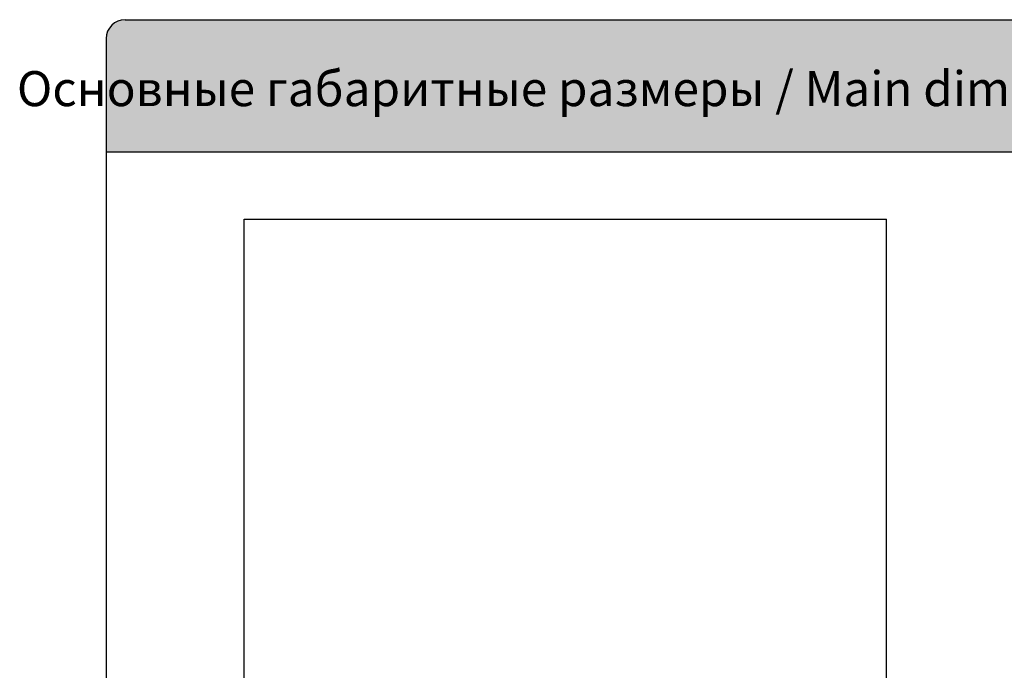
# Paper-space layout 'Основные габаритные размеры' of a CAD drawing. Units: millimetres. Extents: x 0 to 10.5, y 0.6 to 14.4.
# Drawn here: x 0 to 5.3, y 10.9 to 14.4 of the extents above; entities that cross this region are included whole.
import ezdxf

# ---------------------------------------------------------------- set-up
doc = ezdxf.new("R2010")
doc.units = ezdxf.units.MM
doc.header["$LTSCALE"] = 50
doc.linetypes.add('SLD-Сплошная', pattern=[0])
doc.layers.add('ПРИМЕЧАНИЯ', color=7, linetype='SLD-Сплошная')
doc.styles.add('SLDTEXTSTYLE0', font='SCADA_BOLD_0.TTF', dxfattribs={"bigfont": 'bigfont'})

psp = doc.layouts.new('Основные габаритные размеры')

# ---------------------------------------------------------------- hatches: boundary and pattern name
at = {"linetype": 'Continuous', "true_color": 0xdddddd}
h = psp.add_hatch(color=254, dxfattribs=at)
edge = h.paths.add_edge_path(flags=0)
edge.add_arc((0.6, 14.25), 0.1, 90, 180)
edge.add_line((0.5, 14.25), (0.5, 13.65))
edge.add_line((0.5, 13.65), (10.0045, 13.65))
edge.add_line((10.0045, 13.65), (10.0045, 14.25))
edge.add_arc((9.9045, 14.25), 0.1, 0, 90)
edge.add_line((9.9045, 14.35), (0.6, 14.35))

# ---------------------------------------------------------------- linework, layer by layer
at = {"color": 254, "linetype": 'SLD-Сплошная', "true_color": 0xdddddd}
for p, q in [((0.6, 14.35), (9.9045, 14.35)), ((0.5, 14.25), (0.5, 13.65)), ((0.5, 13.65), (10.0045, 13.65)), ((0.5, 13.65), (0.5, 1.3776))]:
    psp.add_line(p, q, dxfattribs=at)
psp.add_arc((0.6, 14.25), 0.1, 90, 180, dxfattribs=at)
at = {"layer": 'ПРИМЕЧАНИЯ', "color": 7}
for p, q in [((1.2306, 9.2937), (1.2306, 13.2937)), ((1.2306, 13.2937), (4.6306, 13.2937)), ((4.6306, 9.2937), (4.6306, 13.2937))]:
    psp.add_line(p, q, dxfattribs=at)

# ---------------------------------------------------------------- texts
at = {"color": 7, "linetype": 'Continuous', "lineweight": 0, "insert": (4.4082, 14.0777), "char_height": 0.185208, "attachment_point": 2, "style": 'SLDTEXTSTYLE0'}
psp.add_mtext('Основные габаритные размеры / Main dimensions / Hauptabmessungen', dxfattribs=at)

doc.saveas('drawing.dxf')
